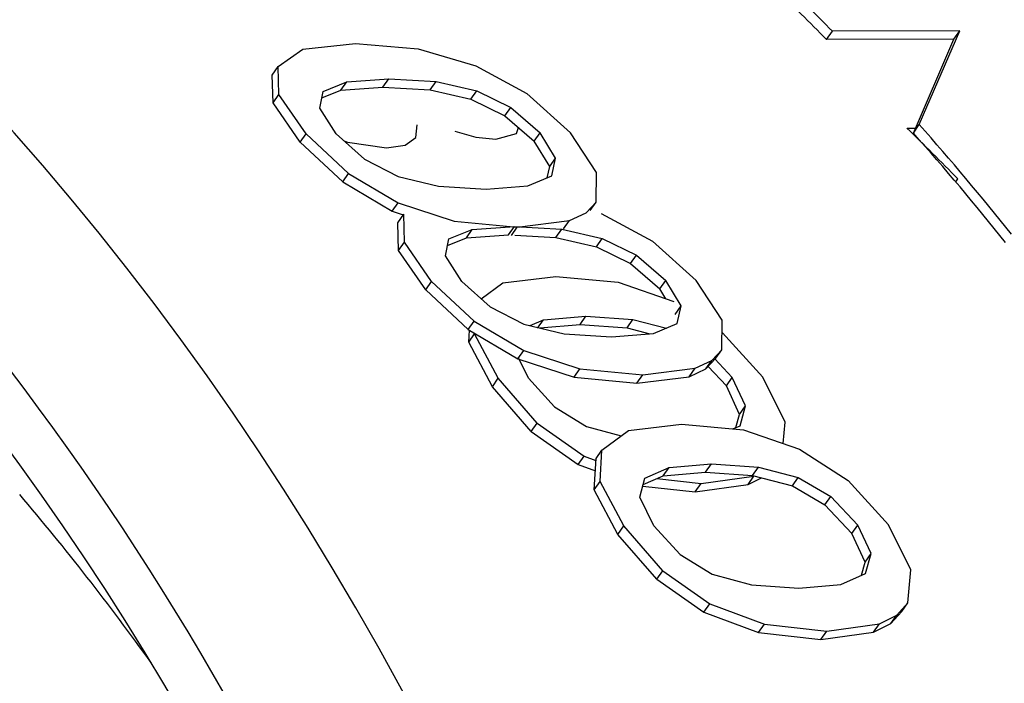
# Model space of a CAD drawing. Extents: x 0 to 420, y 0 to 297.
# Drawn here: x 176 to 180, y 116 to 119 of the extents above; entities that cross this region are included whole.
import ezdxf

# ---------------------------------------------------------------- set-up
doc = ezdxf.new("R2010")
doc.units = 0
doc.layers.get('0').update_dxf_attribs({"linetype": 'CONTINUOUS'})

msp = doc.modelspace()

# ---------------------------------------------------------------- linework, layer by layer
at = {"color": 7, "ltscale": 0.001132}
for p, q in [((179.3376, 118.4146), (179.3635, 118.4516)), ((179.9008, 118.4167), (179.9268, 118.4538)), ((178.2488, 117.1559), (178.2747, 117.193)), ((178.0614, 117.1404), (178.0874, 117.1775)), ((178.4565, 117.1419), (178.4824, 117.179)), ((177.7569, 117.0777), (177.7829, 117.1148)), ((178.8035, 116.5037), (178.8295, 116.5407)), ((178.6161, 116.4881), (178.6421, 116.5252)), ((179.0112, 116.4896), (179.0371, 116.5267)), ((178.3116, 116.4254), (178.3376, 116.4625)), ((179.1868, 116.4437), (179.2127, 116.4808))]:
    msp.add_line(p, q, dxfattribs=at)
at = {"color": 7, "ltscale": 0.014082}
for p, q in [((179.9008, 118.4167), (179.3376, 118.4146)), ((179.9268, 118.4538), (179.3635, 118.4516))]:
    msp.add_line(p, q, dxfattribs=at)
at = {"color": 7, "ltscale": 0.011293}
msp.add_line((179.7216, 118.0021), (179.9008, 118.4167), dxfattribs=at)
at = {"color": 7, "ltscale": 0.011296}
msp.add_line((179.7475, 118.0391), (179.9268, 118.4538), dxfattribs=at)
at = {"color": 7, "ltscale": 0.003348}
msp.add_line((176.9147, 118.2954), (177.0246, 118.3719), dxfattribs=at)
at = {"color": 7, "ltscale": 0.005836}
msp.add_line((177.0246, 118.3719), (177.2567, 118.397), dxfattribs=at)
at = {"color": 7, "ltscale": 0.006943}
msp.add_line((177.2567, 118.397), (177.5334, 118.3739), dxfattribs=at)
at = {"color": 7, "ltscale": 0.006629}
msp.add_line((177.5334, 118.3739), (177.7877, 118.2987), dxfattribs=at)
at = {"color": 7, "ltscale": 0.001131}
for p, q in [((176.8888, 118.2583), (176.9147, 118.2954)), ((177.4435, 117.606), (177.4695, 117.6431)), ((178.3194, 116.5647), (178.3454, 116.6017))]:
    msp.add_line(p, q, dxfattribs=at)
at = {"color": 7, "ltscale": 0.003079}
for p, q in [((176.9182, 118.1723), (176.9147, 118.2954)), ((177.473, 117.52), (177.4695, 117.6431))]:
    msp.add_line(p, q, dxfattribs=at)
at = {"color": 7, "ltscale": 0.006429}
for p, q in [((177.7877, 118.2987), (178.014, 118.1765)), ((178.3425, 117.6464), (178.5687, 117.5242))]:
    msp.add_line(p, q, dxfattribs=at)
at = {"color": 7, "ltscale": 0.003078}
for p, q in [((176.8923, 118.1352), (176.8888, 118.2583)), ((177.4471, 117.4829), (177.4435, 117.606))]:
    msp.add_line(p, q, dxfattribs=at)
at = {"color": 7, "ltscale": 0.004667}
for p, q in [((177.2178, 118.2278), (177.4039, 118.2417)), ((177.1918, 118.1908), (177.378, 118.2047)), ((177.7725, 117.5756), (177.9586, 117.5894)), ((177.7466, 117.5385), (177.9327, 117.5524))]:
    msp.add_line(p, q, dxfattribs=at)
at = {"color": 7, "ltscale": 0.00113}
for p, q in [((177.378, 118.2047), (177.4039, 118.2417)), ((177.1918, 118.1908), (177.2178, 118.2278)), ((177.5869, 118.1923), (177.6128, 118.2294)), ((176.8923, 118.1352), (176.9182, 118.1723)), ((177.7662, 118.1518), (177.7922, 118.1889)), ((177.9327, 117.5524), (177.9586, 117.5894)), ((177.7466, 117.5385), (177.7725, 117.5756)), ((178.1416, 117.5401), (178.1675, 117.5771)), ((177.4471, 117.4829), (177.473, 117.52)), ((178.321, 117.4995), (178.3469, 117.5366))]:
    msp.add_line(p, q, dxfattribs=at)
at = {"color": 7, "ltscale": 0.005231}
for p, q in [((177.4039, 118.2417), (177.6128, 118.2294)), ((177.378, 118.2047), (177.5869, 118.1923)), ((177.9586, 117.5894), (178.1675, 117.5771)), ((179.0065, 116.006), (179.2152, 115.9911))]:
    msp.add_line(p, q, dxfattribs=at)
at = {"color": 7, "ltscale": 0.002789}
for p, q in [((177.1142, 118.1862), (177.2178, 118.2278)), ((177.669, 117.534), (177.7725, 117.5756))]:
    msp.add_line(p, q, dxfattribs=at)
at = {"color": 7, "ltscale": 0.004597}
for p, q in [((177.6128, 118.2294), (177.7922, 118.1889)), ((177.5869, 118.1923), (177.7662, 118.1518)), ((178.1675, 117.5771), (178.3469, 117.5366)), ((178.1416, 117.5401), (178.321, 117.4995))]:
    msp.add_line(p, q, dxfattribs=at)
at = {"color": 7, "ltscale": 0.005277}
for p, q in [((177.0383, 117.9987), (176.9182, 118.1723)), ((177.593, 117.3464), (177.473, 117.52))]:
    msp.add_line(p, q, dxfattribs=at)
at = {"color": 7, "ltscale": 0.001907}
for p, q in [((177.0992, 118.1115), (177.1142, 118.1862)), ((177.6539, 117.4592), (177.669, 117.534))]:
    msp.add_line(p, q, dxfattribs=at)
at = {"color": 7, "ltscale": 0.002246}
for p, q in [((177.1085, 118.1573), (177.1918, 118.1908)), ((177.6632, 117.505), (177.7466, 117.5385))]:
    msp.add_line(p, q, dxfattribs=at)
at = {"color": 7, "ltscale": 0.0042}
for p, q in [((177.7662, 118.1518), (177.917, 118.0777)), ((177.7922, 118.1889), (177.9429, 118.1147)), ((178.321, 117.4995), (178.4717, 117.4254)), ((178.3469, 117.5366), (178.4976, 117.4625))]:
    msp.add_line(p, q, dxfattribs=at)
at = {"color": 7, "ltscale": 0.006489}
for p, q in [((178.014, 118.1765), (178.2072, 118.0032)), ((178.5687, 117.5242), (178.7619, 117.3509))]:
    msp.add_line(p, q, dxfattribs=at)
at = {"color": 7, "ltscale": 0.005276}
for p, q in [((177.0124, 117.9617), (176.8923, 118.1352)), ((177.5672, 117.3094), (177.4471, 117.4829))]:
    msp.add_line(p, q, dxfattribs=at)
at = {"color": 7, "ltscale": 0.003341}
for p, q in [((177.1716, 117.9992), (177.0992, 118.1115)), ((177.7264, 117.3469), (177.6539, 117.4592))]:
    msp.add_line(p, q, dxfattribs=at)
at = {"color": 7, "ltscale": 0.001129}
for p, q in [((177.917, 118.0777), (177.9429, 118.1147)), ((179.7216, 118.0021), (179.7475, 118.0391)), ((177.0124, 117.9617), (177.0383, 117.9987)), ((178.0464, 117.9657), (178.0723, 118.0027)), ((178.1146, 117.8535), (178.1405, 117.8905)), ((177.1999, 117.7863), (177.2258, 117.8232)), ((177.4192, 117.6564), (177.4451, 117.6935)), ((178.2938, 117.6598), (178.3197, 117.6968)), ((177.9454, 117.549), (177.9713, 117.586)), ((178.1762, 117.5782), (178.2021, 117.6152)), ((178.4717, 117.4254), (178.4976, 117.4625)), ((177.5672, 117.3094), (177.593, 117.3464)), ((178.6011, 117.3134), (178.627, 117.3504)), ((178.6693, 117.2012), (178.6952, 117.2382)), ((177.7546, 117.134), (177.7805, 117.171)), ((177.9739, 117.0042), (177.9998, 117.0412)), ((178.8486, 117.0075), (178.8745, 117.0445)), ((178.8045, 116.9598), (178.8304, 116.9968)), ((178.222, 116.924), (178.2479, 116.961)), ((178.5001, 116.8967), (178.526, 116.9337)), ((178.7309, 116.9259), (178.7568, 116.963))]:
    msp.add_line(p, q, dxfattribs=at)
at = {"color": 7, "ltscale": 0.004279}
for p, q in [((177.9429, 118.1147), (178.0723, 118.0027)), ((177.917, 118.0777), (178.0464, 117.9657)), ((178.4976, 117.4625), (178.627, 117.3504)), ((178.4717, 117.4254), (178.6011, 117.3134))]:
    msp.add_line(p, q, dxfattribs=at)
at = {"color": 7, "ltscale": 0.0014}
msp.add_line((177.5231, 117.982), (177.5293, 118.0376), dxfattribs=at)
at = {"color": 7, "ltscale": 0.000674866}
msp.add_line((177.9673, 118.0007), (177.9773, 118.0258), dxfattribs=at)
at = {"color": 7, "ltscale": 0.000944907}
msp.add_line((179.6932, 118.0233), (179.731, 118.0235), dxfattribs=at)
at = {"color": 7, "ltscale": 0.006419}
for p, q in [((177.0383, 117.9987), (177.2258, 117.8232)), ((177.0124, 117.9617), (177.1999, 117.7863)), ((177.593, 117.3464), (177.7805, 117.171)), ((177.5672, 117.3094), (177.7546, 117.134))]:
    msp.add_line(p, q, dxfattribs=at)
at = {"color": 7, "ltscale": 0.004198}
for p, q in [((177.1716, 117.9992), (177.2968, 117.8872)), ((177.7264, 117.3469), (177.8515, 117.2349))]:
    msp.add_line(p, q, dxfattribs=at)
at = {"color": 7, "ltscale": 0.001422}
msp.add_line((177.4766, 117.9491), (177.5231, 117.982), dxfattribs=at)
at = {"color": 7, "ltscale": 0.00239}
msp.add_line((177.6961, 118.0105), (177.7881, 117.9845), dxfattribs=at)
at = {"color": 7, "ltscale": 0.00224}
msp.add_line((177.7881, 117.9845), (177.8773, 117.9756), dxfattribs=at)
at = {"color": 7, "ltscale": 0.002338}
msp.add_line((177.8773, 117.9756), (177.9673, 118.0007), dxfattribs=at)
at = {"color": 7, "ltscale": 0.003283}
for p, q in [((178.1405, 117.8905), (178.0723, 118.0027)), ((178.1146, 117.8535), (178.0464, 117.9657)), ((178.6952, 117.2382), (178.627, 117.3504))]:
    msp.add_line(p, q, dxfattribs=at)
at = {"color": 7, "ltscale": 0.00524}
msp.add_line((178.3215, 117.8275), (178.2072, 118.0032), dxfattribs=at)
at = {"color": 7, "ltscale": 0.000395811}
msp.add_line((177.207, 117.9678), (177.2218, 117.9622), dxfattribs=at)
at = {"color": 7, "ltscale": 0.004337}
msp.add_line((177.2218, 117.9622), (177.3933, 117.9363), dxfattribs=at)
at = {"color": 7, "ltscale": 0.002107}
msp.add_line((177.3933, 117.9363), (177.4766, 117.9491), dxfattribs=at)
at = {"color": 7, "ltscale": 0.001987}
for p, q in [((178.1235, 117.8129), (178.1405, 117.8905)), ((178.6782, 117.1606), (178.6952, 117.2382))]:
    msp.add_line(p, q, dxfattribs=at)
at = {"color": 7, "ltscale": 0.004187}
for p, q in [((177.2968, 117.8872), (177.4455, 117.8103)), ((177.8515, 117.2349), (178.0003, 117.158))]:
    msp.add_line(p, q, dxfattribs=at)
at = {"color": 7, "ltscale": 0.001245}
msp.add_line((178.104, 117.8048), (178.1146, 117.8535), dxfattribs=at)
at = {"color": 7, "ltscale": 0.006371}
for p, q in [((177.2258, 117.8232), (177.4451, 117.6935)), ((177.1999, 117.7863), (177.4192, 117.6564))]:
    msp.add_line(p, q, dxfattribs=at)
at = {"color": 7, "ltscale": 0.004572}
for p, q in [((177.4455, 117.8103), (177.6234, 117.7675)), ((178.0003, 117.158), (178.1781, 117.1153))]:
    msp.add_line(p, q, dxfattribs=at)
at = {"color": 7, "ltscale": 0.002846}
for p, q in [((178.0184, 117.7691), (178.1235, 117.8129)), ((178.5731, 117.1168), (178.6782, 117.1606))]:
    msp.add_line(p, q, dxfattribs=at)
at = {"color": 7, "ltscale": 0.003267}
for p, q in [((178.3197, 117.6968), (178.3215, 117.8275)), ((178.8745, 117.0445), (178.8762, 117.1752))]:
    msp.add_line(p, q, dxfattribs=at)
at = {"color": 7, "ltscale": 0.005259}
for p, q in [((177.6234, 117.7675), (177.8333, 117.7544)), ((178.1781, 117.1153), (178.388, 117.1021))]:
    msp.add_line(p, q, dxfattribs=at)
at = {"color": 7, "ltscale": 0.004642}
for p, q in [((177.8333, 117.7544), (178.0184, 117.7691)), ((178.388, 117.1021), (178.5731, 117.1168))]:
    msp.add_line(p, q, dxfattribs=at)
at = {"color": 7, "ltscale": 0.000411297}
msp.add_line((179.9088, 117.7859), (179.9182, 117.7993), dxfattribs=at)
at = {"color": 7, "ltscale": 0.006518}
for p, q in [((177.4451, 117.6935), (177.6932, 117.6133)), ((177.9998, 117.0412), (178.2479, 116.961)), ((177.9739, 117.0042), (178.222, 116.924))]:
    msp.add_line(p, q, dxfattribs=at)
at = {"color": 7, "ltscale": 0.001624}
for p, q in [((178.2757, 117.6491), (178.3197, 117.6968)), ((178.8304, 116.9968), (178.8745, 117.0445)), ((178.8045, 116.9598), (178.8486, 117.0075))]:
    msp.add_line(p, q, dxfattribs=at)
at = {"color": 7, "ltscale": 0.001277}
msp.add_line((177.4192, 117.6564), (177.4678, 117.6408), dxfattribs=at)
at = {"color": 7, "ltscale": 0.002025}
for p, q in [((178.2021, 117.6152), (178.2757, 117.6491)), ((178.7568, 116.963), (178.8304, 116.9968)), ((178.7309, 116.9259), (178.8045, 116.9598))]:
    msp.add_line(p, q, dxfattribs=at)
at = {"color": 7, "ltscale": 0.006985}
for p, q in [((177.6932, 117.6133), (177.9713, 117.586)), ((178.2479, 116.961), (178.526, 116.9337))]:
    msp.add_line(p, q, dxfattribs=at)
at = {"color": 7, "ltscale": 0.005816}
for p, q in [((177.9713, 117.586), (178.2021, 117.6152)), ((178.526, 116.9337), (178.7568, 116.963))]:
    msp.add_line(p, q, dxfattribs=at)
at = {"color": 7, "ltscale": 0.004553}
msp.add_line((177.9598, 117.5508), (178.1416, 117.5401), dxfattribs=at)
at = {"color": 7, "ltscale": 0.005901}
for p, q in [((177.9076, 117.3407), (178.142, 117.3689)), ((178.4623, 116.6884), (178.6967, 116.7167))]:
    msp.add_line(p, q, dxfattribs=at)
at = {"color": 7, "ltscale": 0.006894}
for p, q in [((178.142, 117.3689), (178.4165, 117.3427)), ((178.6967, 116.7167), (178.9712, 116.6904))]:
    msp.add_line(p, q, dxfattribs=at)
at = {"color": 7, "ltscale": 0.002962}
msp.add_line((177.8124, 117.2702), (177.9076, 117.3407), dxfattribs=at)
at = {"color": 7, "ltscale": 0.006537}
for p, q in [((178.4165, 117.3427), (178.6637, 117.2574)), ((178.9712, 116.6904), (179.2184, 116.6051))]:
    msp.add_line(p, q, dxfattribs=at)
at = {"color": 7, "ltscale": 0.005241}
msp.add_line((178.8762, 117.1752), (178.7619, 117.3509), dxfattribs=at)
at = {"color": 7, "ltscale": 0.001279}
msp.add_line((178.6279, 117.2698), (178.6011, 117.3134), dxfattribs=at)
at = {"color": 7, "ltscale": 0.004701}
for p, q in [((178.0874, 117.1775), (178.2747, 117.193)), ((178.6421, 116.5252), (178.8295, 116.5407)), ((178.6161, 116.4881), (178.8035, 116.5037))]:
    msp.add_line(p, q, dxfattribs=at)
at = {"color": 7, "ltscale": 0.005204}
for p, q in [((178.2747, 117.193), (178.4824, 117.179)), ((178.2488, 117.1559), (178.4565, 117.1419)), ((178.8035, 116.5037), (179.0112, 116.4896))]:
    msp.add_line(p, q, dxfattribs=at)
at = {"color": 7, "ltscale": 0.006372}
for p, q in [((177.7805, 117.171), (177.9998, 117.0412)), ((177.7546, 117.134), (177.9739, 117.0042))]:
    msp.add_line(p, q, dxfattribs=at)
at = {"color": 7, "ltscale": 0.001627}
msp.add_line((178.0278, 117.1514), (178.0874, 117.1775), dxfattribs=at)
at = {"color": 7, "ltscale": 0.004473}
msp.add_line((178.0705, 117.1411), (178.2488, 117.1559), dxfattribs=at)
at = {"color": 7, "ltscale": 0.003811}
msp.add_line((178.4824, 117.179), (178.6299, 117.1405), dxfattribs=at)
at = {"color": 7, "ltscale": 0.00133}
msp.add_line((177.7569, 117.0777), (177.7601, 117.1308), dxfattribs=at)
at = {"color": 7, "ltscale": 0.005551}
for p, q in [((177.8873, 116.9188), (177.7829, 117.1148)), ((178.442, 116.2665), (178.3376, 116.4625))]:
    msp.add_line(p, q, dxfattribs=at)
at = {"color": 7, "ltscale": 0.002608}
msp.add_line((178.4565, 117.1419), (178.5574, 117.1155), dxfattribs=at)
at = {"color": 7, "ltscale": 8.83481e-05}
msp.add_line((178.8757, 117.1209), (178.8786, 117.119), dxfattribs=at)
at = {"color": 7, "ltscale": 0.006606}
for p, q in [((179.0562, 116.9233), (178.8786, 117.119)), ((179.6109, 116.271), (179.4333, 116.4667))]:
    msp.add_line(p, q, dxfattribs=at)
at = {"color": 7, "ltscale": 0.005552}
for p, q in [((177.8613, 116.8816), (177.7569, 117.0777)), ((178.416, 116.2293), (178.3116, 116.4254))]:
    msp.add_line(p, q, dxfattribs=at)
at = {"color": 7, "ltscale": 0.002484}
msp.add_line((178.0206, 116.9193), (177.9769, 117.0085), dxfattribs=at)
at = {"color": 7, "ltscale": 0.002834}
msp.add_line((178.9212, 116.9228), (178.8437, 117.0054), dxfattribs=at)
at = {"color": 7, "ltscale": 0.002934}
msp.add_line((178.8952, 116.8856), (178.8149, 116.9712), dxfattribs=at)
at = {"color": 7, "ltscale": 0.001134}
for p, q in [((177.8613, 116.8816), (177.8873, 116.9188)), ((178.8952, 116.8856), (178.9212, 116.9228)), ((178.416, 116.2293), (178.442, 116.2665)), ((179.45, 116.2333), (179.476, 116.2705))]:
    msp.add_line(p, q, dxfattribs=at)
at = {"color": 7, "ltscale": 0.006549}
for p, q in [((178.0592, 116.7211), (177.8873, 116.9188)), ((178.6139, 116.0688), (178.442, 116.2665))]:
    msp.add_line(p, q, dxfattribs=at)
at = {"color": 7, "ltscale": 0.004271}
for p, q in [((178.1358, 116.7931), (178.0206, 116.9193)), ((178.6905, 116.1408), (178.5753, 116.267))]:
    msp.add_line(p, q, dxfattribs=at)
at = {"color": 7, "ltscale": 0.006986}
msp.add_line((178.222, 116.924), (178.5001, 116.8967), dxfattribs=at)
at = {"color": 7, "ltscale": 0.005815}
msp.add_line((178.5001, 116.8967), (178.7309, 116.9259), dxfattribs=at)
at = {"color": 7, "ltscale": 0.00348}
for p, q in [((178.9795, 116.7964), (178.9212, 116.9228)), ((179.5342, 116.1441), (179.476, 116.2705))]:
    msp.add_line(p, q, dxfattribs=at)
at = {"color": 7, "ltscale": 0.00553}
for p, q in [((179.1549, 116.7253), (179.0562, 116.9233)), ((179.7096, 116.0731), (179.6109, 116.271))]:
    msp.add_line(p, q, dxfattribs=at)
at = {"color": 7, "ltscale": 0.00655}
for p, q in [((178.0331, 116.6839), (177.8613, 116.8816)), ((178.5878, 116.0316), (178.416, 116.2293))]:
    msp.add_line(p, q, dxfattribs=at)
at = {"color": 7, "ltscale": 0.003481}
for p, q in [((178.9535, 116.7591), (178.8952, 116.8856)), ((179.5082, 116.1069), (179.45, 116.2333))]:
    msp.add_line(p, q, dxfattribs=at)
at = {"color": 7, "ltscale": 0.004159}
for p, q in [((178.1358, 116.7931), (178.2777, 116.7064)), ((178.6905, 116.1408), (178.8325, 116.0541))]:
    msp.add_line(p, q, dxfattribs=at)
at = {"color": 7, "ltscale": 0.001509}
for p, q in [((178.9376, 116.7009), (178.9535, 116.7591)), ((179.4923, 116.0486), (179.5082, 116.1069))]:
    msp.add_line(p, q, dxfattribs=at)
at = {"color": 7, "ltscale": 0.001136}
for p, q in [((178.9535, 116.7591), (178.9795, 116.7964)), ((179.5082, 116.1069), (179.5342, 116.1441))]:
    msp.add_line(p, q, dxfattribs=at)
at = {"color": 7, "ltscale": 0.002264}
for p, q in [((178.9557, 116.709), (178.9795, 116.7964)), ((179.5104, 116.0567), (179.5342, 116.1441))]:
    msp.add_line(p, q, dxfattribs=at)
at = {"color": 7, "ltscale": 0.001137}
for p, q in [((178.0331, 116.6839), (178.0592, 116.7211)), ((178.5878, 116.0316), (178.6139, 116.0688))]:
    msp.add_line(p, q, dxfattribs=at)
at = {"color": 7, "ltscale": 0.006353}
for p, q in [((178.0592, 116.7211), (178.2672, 116.5751)), ((178.0331, 116.6839), (178.241, 116.5378)), ((178.6139, 116.0688), (178.8219, 115.9228)), ((178.5878, 116.0316), (178.7957, 115.8855))]:
    msp.add_line(p, q, dxfattribs=at)
at = {"color": 7, "ltscale": 0.002393}
msp.add_line((179.1465, 116.63), (179.1549, 116.7253), dxfattribs=at)
at = {"color": 7, "ltscale": 0.003946}
msp.add_line((178.2777, 116.7064), (178.4298, 116.6643), dxfattribs=at)
at = {"color": 7, "ltscale": 0.003639}
msp.add_line((178.3454, 116.6017), (178.4623, 116.6884), dxfattribs=at)
at = {"color": 7, "ltscale": 0.000859719}
msp.add_line((178.9243, 116.6949), (178.9557, 116.709), dxfattribs=at)
at = {"color": 7, "ltscale": 0.003487}
msp.add_line((178.3376, 116.4625), (178.3454, 116.6017), dxfattribs=at)
at = {"color": 7, "ltscale": 0.006391}
msp.add_line((179.2184, 116.6051), (179.4333, 116.4667), dxfattribs=at)
at = {"color": 7, "ltscale": 0.001139}
for p, q in [((178.241, 116.5378), (178.2672, 116.5751)), ((178.7957, 115.8855), (178.8219, 115.9228)), ((179.6704, 115.8888), (179.6965, 115.9262)), ((179.6222, 115.8353), (179.6483, 115.8726))]:
    msp.add_line(p, q, dxfattribs=at)
at = {"color": 7, "ltscale": 0.001383}
msp.add_line((178.2672, 116.5751), (178.319, 116.5558), dxfattribs=at)
at = {"color": 7, "ltscale": 0.003488}
msp.add_line((178.3116, 116.4254), (178.3194, 116.5647), dxfattribs=at)
at = {"color": 7, "ltscale": 0.005203}
msp.add_line((178.8295, 116.5407), (179.0371, 116.5267), dxfattribs=at)
at = {"color": 7, "ltscale": 0.002015}
msp.add_line((178.241, 116.5378), (178.3165, 116.5096), dxfattribs=at)
at = {"color": 7, "ltscale": 0.002928}
msp.add_line((178.5348, 116.4782), (178.6421, 116.5252), dxfattribs=at)
at = {"color": 7, "ltscale": 0.004537}
for p, q in [((179.0371, 116.5267), (179.2127, 116.4808)), ((179.0112, 116.4896), (179.1868, 116.4437))]:
    msp.add_line(p, q, dxfattribs=at)
at = {"color": 7, "ltscale": 0.002181}
msp.add_line((178.513, 116.3937), (178.5348, 116.4782), dxfattribs=at)
at = {"color": 7, "ltscale": 0.002422}
msp.add_line((178.5274, 116.4492), (178.6161, 116.4881), dxfattribs=at)
at = {"color": 7, "ltscale": 0.004917}
msp.add_line((178.5884, 116.476), (178.7839, 116.4541), dxfattribs=at)
at = {"color": 7, "ltscale": 0.001141}
for p, q in [((178.7577, 116.4167), (178.7839, 116.4541)), ((179.3125, 115.7645), (179.3386, 115.8018))]:
    msp.add_line(p, q, dxfattribs=at)
at = {"color": 7, "ltscale": 0.005887}
for p, q in [((178.7839, 116.4541), (179.0171, 116.4869)), ((179.3386, 115.8018), (179.5718, 115.8346))]:
    msp.add_line(p, q, dxfattribs=at)
at = {"color": 7, "ltscale": 0.00114}
for p, q in [((178.991, 116.4495), (179.0171, 116.4869)), ((179.0368, 115.7953), (179.063, 115.8326)), ((179.5457, 115.7972), (179.5718, 115.8346))]:
    msp.add_line(p, q, dxfattribs=at)
at = {"color": 7, "ltscale": 0.001671}
msp.add_line((178.991, 116.4495), (179.0508, 116.4793), dxfattribs=at)
at = {"color": 7, "ltscale": 4.34176e-05}
msp.add_line((179.0171, 116.4869), (179.0187, 116.4877), dxfattribs=at)
at = {"color": 7, "ltscale": 0.004165}
for p, q in [((179.2127, 116.4808), (179.3567, 116.397)), ((179.1868, 116.4437), (179.3307, 116.3599))]:
    msp.add_line(p, q, dxfattribs=at)
at = {"color": 7, "ltscale": 0.005838}
msp.add_line((178.5257, 116.4427), (178.7577, 116.4167), dxfattribs=at)
at = {"color": 7, "ltscale": 0.005888}
for p, q in [((178.7577, 116.4167), (178.991, 116.4495)), ((179.3125, 115.7645), (179.5457, 115.7972))]:
    msp.add_line(p, q, dxfattribs=at)
at = {"color": 7, "ltscale": 0.003531}
msp.add_line((178.5753, 116.267), (178.513, 116.3937), dxfattribs=at)
at = {"color": 7, "ltscale": 0.001133}
msp.add_line((179.3307, 116.3599), (179.3567, 116.397), dxfattribs=at)
at = {"color": 7, "ltscale": 0.004346}
for p, q in [((179.476, 116.2705), (179.3567, 116.397)), ((179.45, 116.2333), (179.3307, 116.3599))]:
    msp.add_line(p, q, dxfattribs=at)
at = {"color": 7, "ltscale": 0.003687}
msp.add_line((179.6965, 115.9262), (179.7096, 116.0731), dxfattribs=at)
at = {"color": 7, "ltscale": 0.004514}
msp.add_line((178.8325, 116.0541), (179.0065, 116.006), dxfattribs=at)
at = {"color": 7, "ltscale": 0.002987}
msp.add_line((179.4015, 116.0075), (179.5104, 116.0567), dxfattribs=at)
at = {"color": 7, "ltscale": 0.004676}
msp.add_line((179.2152, 115.9911), (179.4015, 116.0075), dxfattribs=at)
at = {"color": 7, "ltscale": 0.006435}
for p, q in [((178.8219, 115.9228), (179.063, 115.8326)), ((178.7957, 115.8855), (179.0368, 115.7953))]:
    msp.add_line(p, q, dxfattribs=at)
at = {"color": 7, "ltscale": 0.001802}
msp.add_line((179.6222, 115.8353), (179.6704, 115.8888), dxfattribs=at)
at = {"color": 7, "ltscale": 0.001801}
msp.add_line((179.6483, 115.8726), (179.6965, 115.9262), dxfattribs=at)
at = {"color": 7, "ltscale": 0.002135}
msp.add_line((179.5718, 115.8346), (179.6483, 115.8726), dxfattribs=at)
at = {"color": 7, "ltscale": 0.006934}
msp.add_line((179.063, 115.8326), (179.3386, 115.8018), dxfattribs=at)
at = {"color": 7, "ltscale": 0.002136}
msp.add_line((179.5457, 115.7972), (179.6222, 115.8353), dxfattribs=at)
at = {"color": 7, "ltscale": 0.006933}
msp.add_line((179.0368, 115.7953), (179.3125, 115.7645), dxfattribs=at)
at = {"color": 7}
for centre, major_axis, start_param, end_param in [((168.6155, 107.8081), (-0.0502, 12.9999), 4.471582, 6.806098), ((168.9335, 107.8093), (-0.0522, 13.4999), 3.141714, 6.283307), ((168.6155, 107.8081), (-0.0493, 12.7499), 4.471582, 6.283307), ((172.8929, 107.8246), (0.0524, -13.5499), 2.469357, 2.496469), ((172.8929, 107.8246), (0.0522, -13.4999), 2.469611, 2.496824), ((173.4476, 107.1723), (0.0524, -13.5499), 2.469357, 2.496469), ((172.8929, 107.8246), (0.0524, -13.5499), 2.368939, 2.421698), ((172.8929, 107.8246), (0.0522, -13.4999), 2.368821, 2.421776), ((169.2986, 107.1563), (-0.0483, 12.4999), 5.457643, 5.542378)]:
    msp.add_ellipse(centre, major_axis=major_axis, ratio=0.771696, start_param=start_param, end_param=end_param, dxfattribs=at)

doc.saveas('drawing.dxf')
